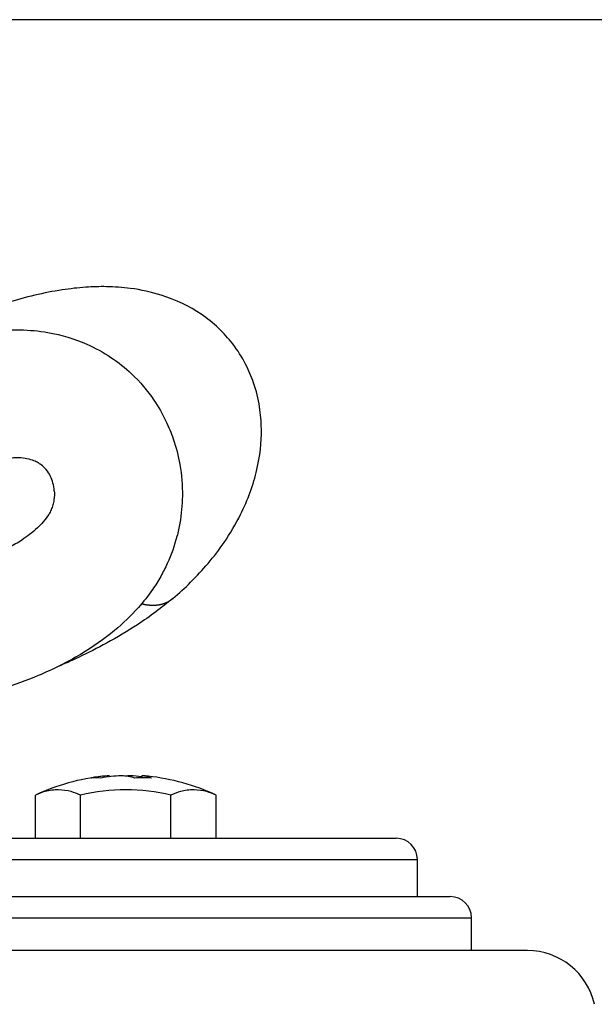
# Model space of a CAD drawing. Extents: x 0 to 210, y 0 to 297.
# Drawn here: x 85 to 92, y 163 to 175 of the extents above; entities that cross this region are included whole.
import ezdxf

# ---------------------------------------------------------------- set-up
doc = ezdxf.new("R2010")
doc.units = 0
doc.layers.get('0').update_dxf_attribs({"color": 3, "linetype": 'CONTINUOUS'})
doc.layers.get('DEFPOINTS').update_dxf_attribs({"linetype": 'CONTINUOUS'})
doc.layers.add('1', color=3, linetype='CONTINUOUS')
doc.styles.add('MIRCO', font='txt')
doc.dimstyles.new('MIRCO', dxfattribs={"dimtxt": 2.5, "dimasz": 2.5, "dimexe": 0.875, "dimexo": 1, "dimgap": 0.75, "dimtad": 1, "dimzin": 12, "dimtxsty": 'MIRCO', "dimblk": 'CLOSED', "dimcen": 0.09, "dimclrt": 7, "dimazin": 3, "dimtfac": 0.8, "dimtdec": 3, "dimtmove": 0, "dimatfit": 3, "dimtolj": 1})

# ---------------------------------------------------------------- blocks, each defined once
blk = doc.blocks.new('_CLOSED')
at = {"color": 0, "linetype": 'BYBLOCK'}
for p, q in [((-1, 0.166667), (0, 0)), ((-1, 0.166667), (-1, -0.166667)), ((0, 0), (-1, -0.166667)), ((0, 0), (-1, 0))]:
    blk.add_line(p, q, dxfattribs=at)
blk = doc.blocks.new('*D12')
at = {"layer": '1', "color": 0, "linetype": 'CONTINUOUS'}
for p, q in [((80.718, 174.799), (107.825, 174.799)), ((106.95, 127.057), (106.95, 172.299)), ((93.323, 124.557), (107.825, 124.557))]:
    blk.add_line(p, q, dxfattribs=at)
at = {"layer": 'DEFPOINTS', "color": 0}
for p in [(79.718, 174.799), (106.95, 174.799), (92.323, 124.557)]:
    blk.add_point(p, dxfattribs=at)
at = {"layer": '1', "color": 0, "xscale": 2.5, "yscale": 2.5, "zscale": 2.5}
for p, rotation in [((106.95, 174.799), 90), ((106.95, 124.557), 270)]:
    blk.add_blockref('_CLOSED', p, dxfattribs=dict(at, rotation=rotation))
at = {"layer": '1', "color": 0, "insert": (104.95, 149.678), "char_height": 2.5, "attachment_point": 5, "rotation": 90, "style": 'MIRCO'}
blk.add_mtext('\\A1;301', dxfattribs=at)
blk = doc.blocks.new('C2', base_point=(-59.1604, -43.3894))
at = {"layer": '1', "color": 0, "linetype": 'CONTINUOUS'}
for p, q in [((86.261, 165.94), (86.2623, 165.9278)), ((86.5017, 165.94), (86.5012, 165.9251)), ((86.6406, 165.94), (86.6378, 165.9147)), ((85.3923, 165.207), (85.3923, 165.7126)), ((85.9216, 165.207), (85.9216, 165.7126)), ((86.98, 165.207), (86.98, 165.7126)), ((87.5093, 165.207), (87.5093, 165.7126)), ((82.8619, 165.207), (89.6183, 165.207)), ((82.8991, 164.957), (89.8683, 164.957)), ((89.8683, 164.5236), (89.8683, 164.957)), ((82.9624, 164.5236), (90.2516, 164.5236)), ((82.9981, 164.2736), (90.5016, 164.2736)), ((90.5016, 163.8903), (90.5016, 164.2736)), ((91.1601, 163.8903), (81.9297, 163.8903))]:
    blk.add_line(p, q, dxfattribs=at)
for centre, radius, start, end in [((86.4508, 163.4478), 2.5, 96.01605, 115.04878), ((86.3635, 164.2779), 1.6653, 93.52993, 101.04118), ((86.1013, 165.239), 0.6757, 85.18704, 94.8129), ((86.5164, 163.8493), 2.0939, 93.18823, 99.85641), ((86.3216, 165.0574), 0.8861, 74.76582, 84.92694), ((86.5765, 165.085), 0.8583, 94.99997, 98.41938), ((86.386, 163.8581), 2.0851, 83.02187, 86.81903), ((86.6526, 163.8892), 2.0255, 87.22122, 92.77872), ((86.5853, 165.4865), 0.4569, 68.76182, 83.04414), ((86.5378, 164.275), 1.6682, 83.97928, 86.46742), ((86.4508, 163.4478), 2.5, 64.95116, 83.9944), ((86.4508, 163.4478), 2.3259, 76.84753, 103.15241), ((89.6183, 164.957), 0.25, 359.99997, 89.99997), ((90.2516, 164.2736), 0.25, 359.99997, 89.99997), ((91.1601, 163.0903), 0.8, 12.3748, 90)]:
    blk.add_arc(centre, radius, start, end, dxfattribs=at)
for points, degree, knots in [([(87.0011, 168.0162), (87.0749, 168.0782), (87.2231, 168.213), (87.4257, 168.4321), (87.6271, 168.6967), (87.8412, 169.0611), (88.0023, 169.504), (88.0516, 169.9286), (88.024, 170.27), (87.962, 170.526), (87.8563, 170.7755), (87.6754, 171.0615), (87.362, 171.3601), (86.9363, 171.5665), (86.5453, 171.6523), (86.2427, 171.6741), (85.9742, 171.6667), (85.6921, 171.6346), (85.3819, 171.5734), (85.021, 171.4742), (84.6469, 171.3412), (84.1427, 171.1214), (83.6463, 170.8484), (83.1405, 170.4984), (82.7504, 170.1714), (82.4242, 169.8347), (82.2333, 169.5925), (82.1475, 169.4686), (82.135, 169.4501)], 3, [0, 0, 0, 0, 2.0918925, 4.4311802, 6.9848722, 10.3176295, 15.507877, 20.0864221, 22.5406699, 25.2530844, 27.4320121, 29.9249716, 34.2035939, 38.2645532, 40.9551179, 42.8579891, 44.4297235, 46.1659829, 48.1634819, 50.1888508, 52.9031114, 55.301848, 60.1452063, 63.2648849, 66.6707928, 69.5849726, 71.9480406, 72.3592525, 72.3592525, 72.3592525, 72.3592525]), ([(82.1413, 169.4172), (82.1824, 169.4758), (82.3593, 169.7124), (82.6625, 170.0317), (83.0831, 170.3779), (83.4674, 170.6335), (83.8496, 170.8355), (84.1944, 170.9804), (84.5377, 171.0886), (84.8821, 171.1545), (85.2216, 171.1718), (85.6006, 171.1363), (85.9636, 171.025), (86.2841, 170.8475), (86.5559, 170.6291), (86.7701, 170.3739), (86.9191, 170.1129), (87.0224, 169.8599), (87.0975, 169.5672), (87.124, 169.2352), (87.0977, 168.9526), (87.0399, 168.6877), (86.9664, 168.4784), (86.8611, 168.271), (86.7515, 168.0964), (86.58, 167.8784), (86.3074, 167.6174), (85.9202, 167.3476), (85.4722, 167.1233), (85.0512, 166.9677), (84.5778, 166.8294), (84.1079, 166.7325), (83.5967, 166.6679), (83.2226, 166.64), (82.9019, 166.6308), (82.717, 166.6301), (82.6379, 166.6304)], 3, [3.9387921, 3.9387921, 3.9387921, 3.9387921, 5.2636079, 9.4136993, 12.1223169, 15.3912856, 17.9226548, 20.0022567, 22.1401435, 24.3844175, 26.3304293, 28.4341906, 31.7060241, 34.0635205, 36.4478003, 39.7533121, 42.2002077, 44.155166, 46.9627278, 50.3282075, 53.1971329, 54.6219139, 57.5664951, 59.0102831, 60.5254943, 62.7597137, 65.9214396, 69.7205475, 73.7950218, 76.9623545, 79.0599632, 83.6642596, 86.1183602, 88.5673661, 90.4723974, 91.8961885, 91.8961885, 91.8961885, 91.8961885]), ([(85.6128, 169.2786), (85.6084, 169.3396), (85.5848, 169.4291), (85.5226, 169.5261), (85.4733, 169.5747), (85.4231, 169.6081), (85.3747, 169.632), (85.306, 169.6539), (85.2181, 169.6651), (85.1355, 169.6645), (85.0687, 169.659), (85.0026, 169.6488), (84.9295, 169.6336), (84.849, 169.6126), (84.7447, 169.5796), (84.6299, 169.5362), (84.4684, 169.4651), (84.225, 169.3368), (83.9732, 169.1673), (83.749, 168.9814), (83.5603, 168.799), (83.4036, 168.6124), (83.2807, 168.4224), (83.2284, 168.3196), (83.2058, 168.2668)], 3, [0, 0, 0, 0, 5.203021, 7.7837188, 10.1586512, 11.1817927, 12.2962266, 13.5731948, 14.6002278, 15.0699477, 15.5351779, 15.9920985, 16.3460823, 16.9057982, 17.4938737, 18.3123169, 19.1217563, 20.7126955, 23.4068196, 24.8789061, 26.3292689, 28.5100412, 29.6338041, 30.7343037, 30.7343037, 30.7343037, 30.7343037]), ([(85.6128, 169.2786), (85.6154, 169.2435), (85.6133, 169.1869), (85.5976, 169.1129), (85.5778, 169.057), (85.5468, 168.9964), (85.4809, 168.9039), (85.3703, 168.7979), (85.2229, 168.6924), (85.0748, 168.6032), (84.8574, 168.4974), (84.5642, 168.3859), (84.2256, 168.2902), (83.8831, 168.2205), (83.6345, 168.1842), (83.4651, 168.1653), (83.3125, 168.1509), (83.1052, 168.1371), (82.8394, 168.13), (82.597, 168.1301), (82.4431, 168.1323), (82.3802, 168.1333)], 3, [0, 0, 0, 0, 2.9900104, 4.7281285, 6.3950365, 8.0469972, 10.2294655, 13.3555527, 14.6334135, 16.4452448, 18.571786, 21.0286386, 23.8122849, 26.0311744, 27.9347962, 28.5687592, 29.1966355, 30.7570491, 32.3472725, 33.9860764, 35.1194381, 35.1194381, 35.1194381, 35.1194381]), ([(87.0011, 168.0162), (86.8741, 167.9094), (86.6281, 167.7276), (86.249, 167.501), (85.9334, 167.341), (85.7391, 167.2542), (85.6581, 167.2199)], 3, [0, 0, 0, 0, 3.6006932, 6.3710456, 8.7263695, 10.3672257, 10.3672257, 10.3672257, 10.3672257]), ([(86.6371, 167.9552), (86.6833, 167.9437), (86.7288, 167.9365), (86.773, 167.9337), (86.8157, 167.9354), (86.8563, 167.9416), (86.8959, 167.9525), (86.9326, 167.9681), (86.9662, 167.988), (86.9963, 168.0122), (86.9973, 168.013), (86.9982, 168.0138), (86.9992, 168.0146), (87.0001, 168.0154), (87.0011, 168.0162)], 9, [0.38865359, 0.38865359, 0.38865359, 0.38865359, 0.38865359, 0.38865359, 0.38865359, 0.38865359, 0.38865359, 0.38865359, 0.5, 0.5, 0.5, 0.5, 0.5, 0.50370539, 0.50370539, 0.50370539, 0.50370539, 0.50370539, 0.50370539, 0.50370539, 0.50370539, 0.50370539, 0.50370539]), ([(85.9216, 165.7126), (85.8852, 165.7296), (85.7995, 165.761), (85.6595, 165.7804), (85.5189, 165.7626), (85.4292, 165.7299), (85.3923, 165.7126)], 3, [0, 0, 0, 0, 1.3454127, 3.1310168, 5.042345, 6.4069574, 6.4069574, 6.4069574, 6.4069574]), ([(87.5093, 165.7126), (87.4729, 165.7296), (87.3872, 165.761), (87.2472, 165.7804), (87.1066, 165.7626), (87.0169, 165.7299), (86.98, 165.7126)], 3, [0, 0, 0, 0, 1.3454127, 3.1310168, 5.042345, 6.4069574, 6.4069574, 6.4069574, 6.4069574])]:
    blk.add_open_spline(points, degree=degree, knots=knots, dxfattribs=at)
dim = blk.add_linear_dim(base=(106.9504, 174.799), p1=(92.3227, 124.557), p2=(79.7183, 174.799), angle=90, dimstyle='MIRCO', override={"dimdec": 0, "dimlfac": 6, "dimpost": '', "dimclrt": 0}, dxfattribs=at)
dim.commit()
dim.dimension.update_dxf_attribs({"geometry": '*D12', "text_midpoint": (104.9504, 149.678)})

msp = doc.modelspace()

# ---------------------------------------------------------------- block references
at = {"layer": '1', "color": 3, "linetype": 'CONTINUOUS'}
msp.add_blockref('C2', (-59.16, -43.389), dxfattribs=at)

doc.saveas('drawing.dxf')
